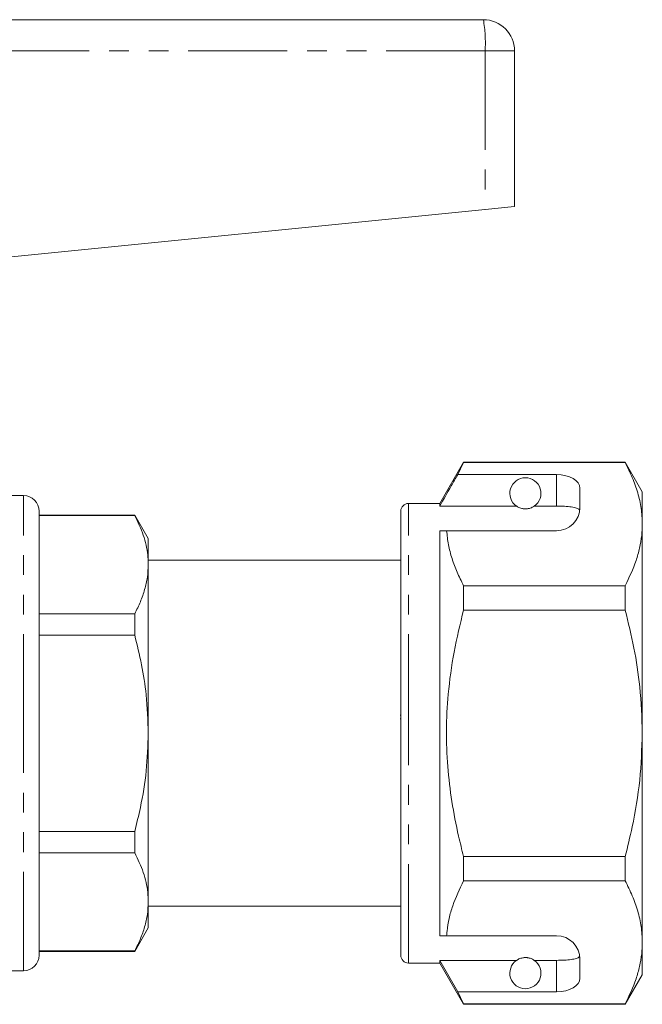
# Model space of a CAD drawing. Units: millimetres. Extents: x 158 to 249, y 91 to 256.
# Drawn here: x 209 to 249, y 187 to 250 of the extents above; entities that cross this region are included whole.
import ezdxf

# ---------------------------------------------------------------- set-up
doc = ezdxf.new("R2010")
doc.units = ezdxf.units.MM
doc.linetypes.add('PHANTOM', pattern=[12.7, 6.35, -1.27, 1.27, -1.27, 1.27, -1.27])

msp = doc.modelspace()

# ---------------------------------------------------------------- linework, layer by layer
at = {"color": 7, "linetype": 'Continuous', "lineweight": 15}
for p, q in [((195.359, 249.72), (238.309, 249.72)), ((240.309, 247.72), (240.309, 237.72)), ((238.425, 237.532), (240.309, 237.72)), ((206.352, 234.325), (238.425, 237.532)), ((237.039, 221.32), (235.509, 218.67)), ((236.664, 220.519), (237.039, 221.297)), ((247.412, 221.32), (237.039, 221.32)), ((237.039, 221.297), (237.039, 221.32)), ((237.039, 221.297), (247.412, 221.297)), ((248.509, 219.42), (247.412, 221.32)), ((247.412, 221.32), (247.412, 221.297)), ((243.009, 220.519), (236.664, 220.519)), ((244.509, 218.42), (244.509, 219.653)), ((248.509, 217.344), (248.509, 219.42)), ((208.809, 219.17), (207.909, 219.17)), ((209.809, 218.17), (209.809, 203.92)), ((233.009, 203.92), (233.009, 218.17)), ((235.509, 218.67), (233.509, 218.67)), ((235.509, 218.498), (235.509, 218.67)), ((240.441, 218.498), (235.509, 218.498)), ((243.009, 218.498), (241.578, 218.498)), ((215.943, 217.92), (209.809, 217.92)), ((215.943, 217.898), (209.809, 217.898)), ((216.809, 216.42), (215.943, 217.92)), ((215.943, 217.92), (215.943, 217.898)), ((235.509, 216.92), (235.956, 216.92)), ((235.509, 190.92), (235.509, 216.92)), ((235.956, 216.92), (243.009, 216.92)), ((248.509, 203.92), (248.509, 217.344)), ((216.809, 214.746), (216.809, 216.42)), ((233.009, 215.02), (216.809, 215.02)), ((216.809, 203.92), (216.809, 214.746)), ((237.039, 211.827), (237.039, 213.391)), ((247.412, 213.391), (237.039, 213.391)), ((247.412, 213.391), (247.412, 211.827)), ((237.039, 211.827), (247.412, 211.827)), ((209.809, 211.593), (215.943, 211.593)), ((215.943, 211.593), (215.943, 210.225)), ((215.943, 210.225), (209.809, 210.225)), ((232.972, 205.086), (233.009, 205.086)), ((232.972, 204.845), (233.009, 204.845)), ((209.809, 203.92), (209.809, 189.67)), ((216.809, 193.095), (216.809, 203.92)), ((233.009, 189.67), (233.009, 203.92)), ((248.509, 190.497), (248.509, 203.92)), ((209.809, 197.616), (215.943, 197.616)), ((215.943, 197.616), (215.943, 196.248)), ((215.943, 196.248), (209.809, 196.248)), ((237.039, 194.45), (237.039, 196.014)), ((247.412, 196.014), (237.039, 196.014)), ((247.412, 196.014), (247.412, 194.45)), ((237.039, 194.45), (247.412, 194.45)), ((216.809, 191.42), (216.809, 193.095)), ((216.809, 192.82), (233.009, 192.82)), ((215.943, 189.92), (216.809, 191.42)), ((235.509, 190.92), (235.956, 190.92)), ((235.956, 190.92), (243.009, 190.92)), ((248.509, 188.42), (248.509, 190.497)), ((209.809, 189.943), (215.943, 189.943)), ((209.809, 189.92), (215.943, 189.92)), ((215.943, 189.943), (215.943, 189.92)), ((233.509, 189.17), (235.509, 189.17)), ((240.441, 189.343), (235.509, 189.343)), ((235.509, 189.17), (235.509, 189.343)), ((236.664, 187.322), (235.509, 189.343)), ((235.509, 189.17), (237.039, 186.52)), ((243.009, 189.343), (241.578, 189.343)), ((244.509, 188.188), (244.509, 189.42)), ((207.909, 188.67), (208.809, 188.67)), ((247.412, 186.52), (248.509, 188.42)), ((237.039, 186.544), (236.664, 187.322)), ((243.009, 187.322), (236.664, 187.322)), ((247.412, 186.544), (237.039, 186.544)), ((237.039, 186.52), (237.039, 186.544)), ((237.039, 186.52), (247.412, 186.52)), ((247.412, 186.544), (247.412, 186.52))]:
    msp.add_line(p, q, dxfattribs=at)
at = {"color": 8, "linetype": 'PHANTOM', "lineweight": 0}
for p, q in [((238.425, 247.72), (195.309, 247.72)), ((238.425, 247.72), (238.425, 237.532)), ((240.309, 247.72), (238.425, 247.72)), ((243.009, 218.498), (243.009, 220.519)), ((208.809, 203.92), (208.809, 219.17)), ((233.509, 203.92), (233.509, 218.67)), ((208.809, 188.67), (208.809, 203.92)), ((233.509, 189.17), (233.509, 203.92)), ((243.009, 187.322), (243.009, 189.343))]:
    msp.add_line(p, q, dxfattribs=at)
at = {"color": 7, "linetype": 'Continuous', "lineweight": 15}
for centre, radius, start, end in [((238.309, 247.72), 2, 0, 90), ((241.009, 219.32), 1, 304.65204, 235.34796), ((208.809, 218.17), 1, 0, 90), ((233.509, 218.17), 0.5, 90, 180), ((243.009, 218.42), 1.5, 270, 0), ((243.009, 189.42), 1.5, 0, 90), ((208.809, 189.67), 1, 270, 0), ((233.509, 189.67), 0.5, 180, 270), ((241.009, 188.52), 1, 124.65204, 55.34796)]:
    msp.add_arc(centre, radius, start, end, dxfattribs=at)
at = {"color": 8, "linetype": 'PHANTOM', "lineweight": 0}
msp.add_arc((229.701, 248.219), 8.739, 356.73093, 9.89495, dxfattribs=at)
at = {"color": 7, "linetype": 'Continuous', "lineweight": 15}
for centre, start_param, end_param in [((243.009, 219.653), 0, 1.570796), ((243.009, 188.188), 4.712389, 6.283185)]:
    msp.add_ellipse(centre, major_axis=(1.5, 0), ratio=0.57735, start_param=start_param, end_param=end_param, dxfattribs=at)
for points, knots in [([(247.412, 221.297), (247.572, 220.976), (247.89, 220.333), (248.234, 219.35), (248.465, 218.352), (248.495, 217.68), (248.509, 217.344)], [0, 0, 0, 0, 0.248061, 0.496081, 0.748055, 1, 1, 1, 1]), ([(236.664, 220.519), (236.525, 220.276), (236.14, 219.603), (235.755, 218.929), (235.509, 218.498)], [0, 0, 0, 0, 0.3607241, 1, 1, 1, 1]), ([(240.441, 218.498), (240.452, 218.491), (240.501, 218.457), (240.594, 218.405), (240.744, 218.353), (240.859, 218.331), (240.946, 218.321), (241.033, 218.32), (241.117, 218.325), (241.223, 218.341), (241.406, 218.393), (241.507, 218.451), (241.566, 218.49), (241.578, 218.498)], [0, 0, 0, 0, 0.061648, 0.279152, 0.388211, 0.433024, 0.478282, 0.509871, 0.541424, 0.588103, 0.672783, 0.931138, 1, 1, 1, 1]), ([(244.498, 218.234), (244.46, 218.273), (244.385, 218.352), (244.069, 218.432), (243.644, 218.481), (243.266, 218.497), (243.054, 218.498), (243.009, 218.498)], [0, 0, 0, 0, 0.237474, 0.475143, 0.708278, 0.938043, 1, 1, 1, 1]), ([(216.809, 214.746), (216.808, 214.848), (216.804, 215.054), (216.748, 215.685), (216.538, 216.643), (216.142, 217.478), (215.943, 217.898)], [0, 0, 0, 0, 0.0964919, 0.1930613, 0.5944016, 1, 1, 1, 1]), ([(237.039, 213.391), (236.896, 213.678), (236.609, 214.254), (236.285, 215.132), (236.047, 216.021), (235.986, 216.621), (235.956, 216.92)], [0, 0, 0, 0, 0.248512, 0.496994, 0.748509, 1, 1, 1, 1]), ([(248.509, 217.344), (248.502, 217.101), (248.486, 216.587), (248.347, 215.804), (248.051, 214.722), (247.668, 213.924), (247.412, 213.391)], [0, 0, 0, 0, 0.182031, 0.385421, 0.588827, 1, 1, 1, 1]), ([(215.943, 211.593), (216.069, 211.849), (216.321, 212.362), (216.592, 213.146), (216.775, 213.941), (216.798, 214.477), (216.809, 214.746)], [0, 0, 0, 0, 0.247702, 0.496142, 0.747442, 1, 1, 1, 1]), ([(237.039, 196.014), (236.93, 196.446), (236.637, 197.61), (236.268, 199.531), (235.993, 201.799), (235.911, 204.103), (236.034, 206.562), (236.391, 209.15), (236.823, 210.932), (237.039, 211.827)], [0, 0, 0, 0, 0.083448, 0.22494, 0.366397, 0.511371, 0.656347, 0.827548, 1, 1, 1, 1]), ([(247.412, 211.827), (247.609, 211.017), (248.003, 209.393), (248.416, 206.751), (248.477, 204.917), (248.509, 203.92)], [0, 0, 0, 0, 0.312444, 0.626497, 1, 1, 1, 1]), ([(216.809, 203.92), (216.782, 204.747), (216.732, 206.222), (216.401, 208.327), (216.096, 209.591), (215.943, 210.225)], [0, 0, 0, 0, 0.3885074, 0.6934257, 1, 1, 1, 1]), ([(215.943, 197.616), (216.068, 198.126), (216.381, 199.41), (216.729, 201.514), (216.783, 203.116), (216.809, 203.92)], [0, 0, 0, 0, 0.247046, 0.621652, 1, 1, 1, 1]), ([(248.509, 203.92), (248.476, 202.916), (248.408, 200.895), (247.966, 198.257), (247.567, 196.642), (247.412, 196.014)], [0, 0, 0, 0, 0.376562, 0.757373, 1, 1, 1, 1]), ([(216.809, 193.095), (216.802, 193.3), (216.78, 193.932), (216.535, 194.992), (216.141, 195.828), (215.943, 196.248)], [0, 0, 0, 0, 0.193046, 0.594394, 1, 1, 1, 1]), ([(235.956, 190.92), (235.964, 191.022), (235.992, 191.395), (236.104, 192.037), (236.401, 193.119), (236.784, 193.916), (237.039, 194.45)], [0, 0, 0, 0, 0.085182, 0.312654, 0.540144, 1, 1, 1, 1]), ([(247.412, 194.45), (247.572, 194.129), (247.89, 193.487), (248.234, 192.503), (248.465, 191.506), (248.495, 190.833), (248.509, 190.497)], [0, 0, 0, 0, 0.248061, 0.496081, 0.748055, 1, 1, 1, 1]), ([(215.943, 189.943), (216.069, 190.199), (216.321, 190.712), (216.592, 191.496), (216.774, 192.291), (216.798, 192.827), (216.809, 193.095)], [0, 0, 0, 0, 0.248092, 0.496143, 0.748085, 1, 1, 1, 1]), ([(248.509, 190.497), (248.502, 190.254), (248.486, 189.74), (248.347, 188.957), (248.051, 187.876), (247.668, 187.078), (247.412, 186.544)], [0, 0, 0, 0, 0.182031, 0.385421, 0.588827, 1, 1, 1, 1]), ([(243.009, 189.343), (243.176, 189.346), (243.51, 189.35), (243.955, 189.392), (244.294, 189.461), (244.453, 189.54), (244.488, 189.593), (244.498, 189.607)], [0, 0, 0, 0, 0.228515, 0.457011, 0.686119, 0.917651, 1, 1, 1, 1]), ([(241.578, 189.343), (241.542, 189.366), (241.469, 189.413), (241.326, 189.477), (241.165, 189.51), (241.078, 189.519), (240.997, 189.521), (240.914, 189.517), (240.811, 189.503), (240.638, 189.457), (240.524, 189.398), (240.461, 189.357), (240.441, 189.343)], [0, 0, 0, 0, 0.190244, 0.382074, 0.435032, 0.473175, 0.504941, 0.536709, 0.580951, 0.658577, 0.886833, 1, 1, 1, 1])]:
    msp.add_open_spline(points, degree=3, knots=knots, dxfattribs=at)

doc.saveas('drawing.dxf')
